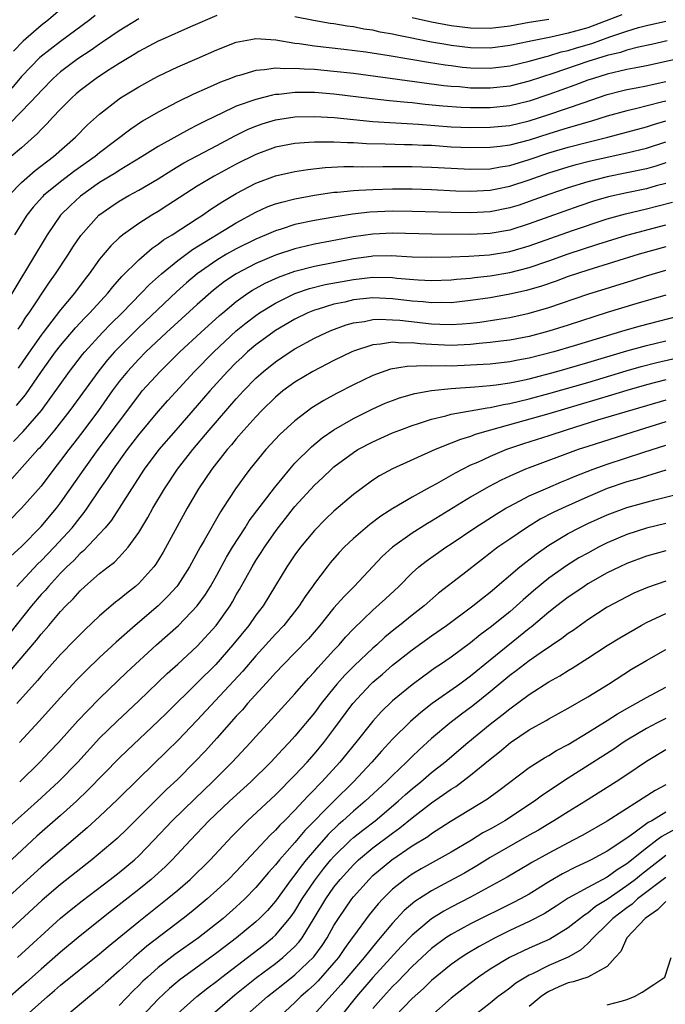
# Model space of a CAD drawing. Units: inches. Extents: x 2589000 to 2592000, y 1485000 to 1488000.
# Drawn here: x 2590507 to 2590573, y 1485632 to 1485733 of the extents above; entities that cross this region are included whole.
import ezdxf

# ---------------------------------------------------------------- set-up
doc = ezdxf.new("R2010")
doc.units = ezdxf.units.IN
doc.header["$MEASUREMENT"] = 0
doc.layers.add('LD25891485_2ft', color=200, linetype='Continuous')

msp = doc.modelspace()

# ---------------------------------------------------------------- linework, layer by layer
at = {"layer": 'LD25891485_2ft'}
for points, elevation in [([(2590511.5, 1485734.5), (2590509.76, 1485733), (2590509, 1485732.41), (2590507.18, 1485730.82), (2590506.19, 1485729.81)], 11700), ([(2590505.69, 1485715), (2590507, 1485716.34), (2590508.41, 1485717.59), (2590510.26, 1485719), (2590512.53, 1485721), (2590513.76, 1485722.24), (2590515, 1485723.35), (2590517, 1485724.91), (2590517.13, 1485725), (2590519, 1485726.14), (2590520.54, 1485727), (2590521, 1485727.25), (2590523, 1485728.2), (2590525, 1485729.04), (2590527, 1485729.92), (2590529, 1485730.72), (2590530.48, 1485731), (2590531, 1485731.08), (2590533.06, 1485730.94), (2590535, 1485730.61), (2590535.43, 1485730.57), (2590537, 1485730.34), (2590540, 1485730), (2590542.28, 1485729.72), (2590544.65, 1485729.35), (2590548.67, 1485728.67), (2590550.39, 1485728.39), (2590551, 1485728.31), (2590552.17, 1485728.17), (2590553, 1485728.08), (2590555, 1485728.04), (2590557, 1485728.3), (2590559, 1485728.77), (2590560.74, 1485729.26), (2590561, 1485729.31), (2590562.29, 1485729.71), (2590563, 1485729.87), (2590563.86, 1485730.14), (2590565.41, 1485730.59), (2590567.25, 1485731.25), (2590569, 1485731.83), (2590570.21, 1485732.21), (2590571, 1485732.43), (2590573, 1485732.87)], 11708), ([(2590519, 1485733.1), (2590517, 1485731.89), (2590515.29, 1485730.71), (2590515, 1485730.52), (2590514.12, 1485729.88), (2590512.76, 1485729), (2590511, 1485727.67), (2590510.24, 1485727), (2590509, 1485725.73), (2590508.66, 1485725.34), (2590507, 1485723.6), (2590505.7, 1485722.3)], 11704), ([(2590527, 1485733.45), (2590524.3, 1485732.3), (2590521.4, 1485731), (2590521, 1485730.82), (2590519, 1485729.76), (2590518.54, 1485729.46), (2590517, 1485728.53), (2590515.7, 1485727.7), (2590514.64, 1485727), (2590513, 1485725.76), (2590512.59, 1485725.41), (2590512.14, 1485725), (2590511, 1485723.87), (2590510.18, 1485723), (2590509.62, 1485722.38), (2590509, 1485721.78), (2590508.63, 1485721.37), (2590507, 1485719.91), (2590505.95, 1485719)], 11706), ([(2590514.55, 1485733.44), (2590514.01, 1485733), (2590511, 1485730.78), (2590508.87, 1485729.13), (2590507, 1485727.19), (2590505.99, 1485726.01)], 11702), ([(2590568.49, 1485733.51), (2590565, 1485732.19), (2590563, 1485731.62), (2590561.23, 1485731.23), (2590559.17, 1485730.83), (2590559, 1485730.78), (2590557, 1485730.36), (2590555, 1485730.1), (2590553, 1485730.13), (2590551, 1485730.38), (2590550.46, 1485730.46), (2590549, 1485730.72), (2590545.43, 1485731.43), (2590545, 1485731.53), (2590543.75, 1485731.75), (2590543, 1485731.93), (2590542.06, 1485732.06), (2590541, 1485732.27), (2590540.35, 1485732.35), (2590539, 1485732.58), (2590538.62, 1485732.62), (2590536.92, 1485732.92), (2590535, 1485733.3)], 11706), ([(2590561, 1485733.05), (2590559, 1485732.73), (2590557, 1485732.36), (2590555, 1485732.11), (2590553, 1485732.14), (2590551, 1485732.4), (2590549, 1485732.77), (2590547, 1485733.2)], 11704), ([(2590573.14, 1485730.86), (2590571.53, 1485730.47), (2590570.19, 1485730.19), (2590569, 1485729.88), (2590568.34, 1485729.66), (2590567, 1485729.35), (2590565, 1485728.72), (2590561.54, 1485727.54), (2590559, 1485726.71), (2590557, 1485726.22), (2590555, 1485725.99), (2590553, 1485726.01), (2590551.87, 1485726.13), (2590551, 1485726.19), (2590550.26, 1485726.26), (2590541, 1485727.5), (2590539, 1485727.72), (2590537, 1485727.9), (2590535.94, 1485727.94), (2590535, 1485728.03), (2590533.98, 1485727.98), (2590533, 1485728.06), (2590531.87, 1485727.87), (2590531, 1485727.83), (2590529.31, 1485727.31), (2590529, 1485727.23), (2590528.42, 1485727), (2590527.38, 1485726.62), (2590526.01, 1485726.01), (2590524.6, 1485725.4), (2590523, 1485724.6), (2590521, 1485723.54), (2590519.39, 1485722.61), (2590518.19, 1485721.81), (2590515, 1485719.39), (2590514.54, 1485719), (2590512.47, 1485717.53), (2590511, 1485716.41), (2590509.25, 1485715), (2590509.13, 1485714.87), (2590508.18, 1485713.82), (2590507.53, 1485713), (2590506.28, 1485711)], 11710), ([(2590574.86, 1485729.14), (2590571, 1485728.28), (2590570.13, 1485728.13), (2590569, 1485727.91), (2590567, 1485727.44), (2590565.57, 1485727), (2590565, 1485726.81), (2590563.69, 1485726.31), (2590561, 1485725.34), (2590559, 1485724.66), (2590557, 1485724.19), (2590555, 1485724), (2590553, 1485723.99), (2590552.03, 1485724.03), (2590550.16, 1485724.16), (2590548.34, 1485724.34), (2590547, 1485724.5), (2590546.53, 1485724.53), (2590544.7, 1485724.7), (2590542.91, 1485724.91), (2590539, 1485725.39), (2590537, 1485725.55), (2590536.43, 1485725.57), (2590535, 1485725.57), (2590533.37, 1485725.37), (2590533, 1485725.35), (2590532.7, 1485725.3), (2590531, 1485724.86), (2590529, 1485724.16), (2590527.39, 1485723.39), (2590527, 1485723.22), (2590525.52, 1485722.48), (2590525, 1485722.2), (2590524.2, 1485721.8), (2590522.9, 1485721.1), (2590521, 1485720.03), (2590519.37, 1485719), (2590517, 1485717.57), (2590516.66, 1485717.34), (2590515, 1485716.33), (2590513.04, 1485714.96), (2590512, 1485714), (2590511, 1485713), (2590509.62, 1485711), (2590504.76, 1485703)], 11712), ([(2590506.67, 1485701.33), (2590507, 1485701.81), (2590507.45, 1485702.55), (2590507.79, 1485703), (2590509.87, 1485706.13), (2590510.49, 1485707), (2590511.8, 1485709), (2590512.27, 1485709.73), (2590513.08, 1485710.92), (2590514.93, 1485713), (2590516.14, 1485713.86), (2590517, 1485714.43), (2590517.98, 1485715), (2590519, 1485715.55), (2590521, 1485716.72), (2590522.39, 1485717.61), (2590523.64, 1485718.36), (2590525, 1485719.09), (2590527, 1485720.12), (2590528.86, 1485721.14), (2590530.2, 1485721.8), (2590531, 1485722.13), (2590531.65, 1485722.35), (2590533, 1485722.75), (2590535, 1485723.08), (2590537, 1485723.12), (2590539.01, 1485722.99), (2590543, 1485722.6), (2590547.67, 1485722.33), (2590551, 1485722.05), (2590553, 1485721.97), (2590555, 1485722), (2590557, 1485722.19), (2590559, 1485722.66), (2590561, 1485723.3), (2590564.52, 1485724.52), (2590567, 1485725.35), (2590568.31, 1485725.69), (2590569, 1485725.86), (2590569.94, 1485726.05), (2590571, 1485726.24), (2590571.61, 1485726.39), (2590573, 1485726.68)], 11714), ([(2590573, 1485724.68), (2590572.56, 1485724.56), (2590569.89, 1485723.89), (2590569, 1485723.7), (2590567, 1485723.13), (2590565.38, 1485722.62), (2590565, 1485722.53), (2590563.83, 1485722.17), (2590563, 1485721.95), (2590561, 1485721.33), (2590559, 1485720.68), (2590557, 1485720.17), (2590556.03, 1485720.03), (2590555, 1485719.92), (2590553, 1485719.88), (2590551, 1485719.98), (2590549, 1485720.12), (2590548.15, 1485720.15), (2590547, 1485720.22), (2590546.22, 1485720.22), (2590544.26, 1485720.26), (2590542.32, 1485720.32), (2590541, 1485720.4), (2590540.4, 1485720.4), (2590539, 1485720.49), (2590538.47, 1485720.47), (2590537, 1485720.49), (2590536.43, 1485720.43), (2590535, 1485720.35), (2590533, 1485719.96), (2590531, 1485719.23), (2590529, 1485718.22), (2590526.72, 1485717), (2590525, 1485715.96), (2590521.99, 1485714.01), (2590521, 1485713.39), (2590520.34, 1485713), (2590519, 1485712.15), (2590517.38, 1485711), (2590517, 1485710.68), (2590516.14, 1485709.86), (2590515, 1485708.5), (2590513.92, 1485707), (2590513.52, 1485706.48), (2590512.42, 1485705), (2590511, 1485703.32), (2590509.21, 1485701), (2590509, 1485700.73), (2590507.48, 1485698.52), (2590506.65, 1485697.35)], 11716), ([(2590506.5, 1485693.5), (2590507.4, 1485694.6), (2590509.06, 1485697), (2590510.49, 1485699), (2590511, 1485699.67), (2590512.53, 1485701.47), (2590513.5, 1485702.5), (2590514.01, 1485703), (2590515.83, 1485705), (2590516.34, 1485705.66), (2590517.27, 1485706.73), (2590519, 1485708.44), (2590520.38, 1485709.62), (2590521, 1485710.02), (2590521.54, 1485710.46), (2590522.43, 1485711), (2590525, 1485712.67), (2590525.53, 1485713), (2590526.4, 1485713.6), (2590527.61, 1485714.39), (2590529, 1485715.23), (2590531, 1485716.27), (2590533, 1485717.02), (2590535, 1485717.47), (2590536.31, 1485717.69), (2590538.11, 1485717.89), (2590540.01, 1485717.99), (2590541, 1485717.98), (2590541.96, 1485717.96), (2590544.01, 1485717.99), (2590547, 1485717.98), (2590549, 1485717.92), (2590551, 1485717.8), (2590553, 1485717.7), (2590555, 1485717.75), (2590556.05, 1485717.95), (2590557, 1485718.09), (2590559, 1485718.69), (2590561, 1485719.37), (2590563, 1485719.98), (2590565, 1485720.49), (2590567.07, 1485721), (2590571, 1485722.03), (2590571.73, 1485722.27), (2590573, 1485722.65)], 11718), ([(2590506.16, 1485689.84), (2590507.16, 1485690.84), (2590509.03, 1485693), (2590511.9, 1485697), (2590513.25, 1485698.74), (2590513.47, 1485699), (2590515.3, 1485701), (2590516.14, 1485701.87), (2590517.3, 1485703), (2590519.27, 1485705), (2590520.1, 1485705.9), (2590521.33, 1485707), (2590523, 1485708.37), (2590524.51, 1485709.49), (2590529, 1485712.21), (2590531, 1485713.31), (2590532.16, 1485713.84), (2590533, 1485714.16), (2590533.65, 1485714.35), (2590535, 1485714.69), (2590537, 1485715.05), (2590539, 1485715.34), (2590539.36, 1485715.36), (2590541, 1485715.54), (2590541.55, 1485715.55), (2590543, 1485715.64), (2590545, 1485715.69), (2590547, 1485715.69), (2590549, 1485715.63), (2590551.5, 1485715.5), (2590553, 1485715.45), (2590555, 1485715.56), (2590555.69, 1485715.69), (2590557, 1485715.96), (2590559, 1485716.61), (2590561, 1485717.32), (2590563, 1485717.96), (2590563.82, 1485718.18), (2590565, 1485718.49), (2590567, 1485718.94), (2590569, 1485719.37), (2590571, 1485719.87), (2590573, 1485720.52)], 11720), ([(2590573, 1485718.36), (2590571.97, 1485718.03), (2590571, 1485717.76), (2590569, 1485717.32), (2590567, 1485716.92), (2590565, 1485716.42), (2590563, 1485715.8), (2590561, 1485715.13), (2590559, 1485714.4), (2590557.96, 1485714.04), (2590557, 1485713.74), (2590555, 1485713.34), (2590553, 1485713.23), (2590551, 1485713.26), (2590547, 1485713.39), (2590545, 1485713.41), (2590542.68, 1485713.32), (2590540.89, 1485713.11), (2590539, 1485712.8), (2590537, 1485712.45), (2590535, 1485712.03), (2590533.58, 1485711.58), (2590533, 1485711.41), (2590532.07, 1485711), (2590531, 1485710.56), (2590529, 1485709.56), (2590528.01, 1485709), (2590527, 1485708.4), (2590524.99, 1485707), (2590523.91, 1485706.09), (2590522.86, 1485705.14), (2590519, 1485701.5), (2590517, 1485699.5), (2590516.52, 1485699), (2590515.81, 1485698.19), (2590514.92, 1485697.08), (2590511.94, 1485693), (2590510.39, 1485691), (2590508.84, 1485689.16), (2590508.67, 1485689), (2590506, 1485686)], 11722), ([(2590573, 1485716.25), (2590571.99, 1485715.99), (2590571, 1485715.71), (2590569, 1485715.29), (2590567.13, 1485714.87), (2590565.58, 1485714.42), (2590564.08, 1485713.92), (2590561, 1485712.83), (2590559, 1485712.11), (2590557, 1485711.48), (2590555, 1485711.13), (2590553, 1485711.03), (2590549.04, 1485711.04), (2590545, 1485711.15), (2590543, 1485711.07), (2590541, 1485710.79), (2590537, 1485710.02), (2590536.16, 1485709.84), (2590535, 1485709.57), (2590533, 1485708.91), (2590531, 1485708.06), (2590528.98, 1485707), (2590527.8, 1485706.2), (2590526.67, 1485705.33), (2590525, 1485703.85), (2590521.85, 1485701), (2590519.72, 1485699), (2590519, 1485698.27), (2590517.84, 1485697), (2590517, 1485695.96), (2590516.29, 1485695), (2590514.88, 1485693), (2590513.38, 1485691), (2590512.35, 1485689.65), (2590511.83, 1485689), (2590511, 1485687.87), (2590510.31, 1485687), (2590509, 1485685.26), (2590507.01, 1485683), (2590503.02, 1485678.98)], 11724), ([(2590505.92, 1485678.08), (2590507, 1485679.08), (2590509, 1485681.11), (2590510.59, 1485683), (2590511, 1485683.54), (2590513.4, 1485687), (2590514.84, 1485689), (2590519, 1485694.55), (2590519.37, 1485695), (2590521.19, 1485697), (2590523.22, 1485699), (2590525.38, 1485701), (2590527.28, 1485702.72), (2590527.61, 1485703), (2590529, 1485704.16), (2590530.18, 1485705), (2590530.67, 1485705.33), (2590531.96, 1485706.04), (2590533.33, 1485706.67), (2590535, 1485707.27), (2590537, 1485707.78), (2590541, 1485708.56), (2590542.81, 1485708.81), (2590543, 1485708.84), (2590544.87, 1485708.87), (2590547, 1485708.75), (2590549, 1485708.7), (2590551, 1485708.74), (2590552.8, 1485708.8), (2590554.95, 1485708.95), (2590557, 1485709.29), (2590559, 1485709.87), (2590563.42, 1485711.42), (2590567, 1485712.63), (2590568.85, 1485713.15), (2590571, 1485713.64), (2590572.09, 1485713.91), (2590573.68, 1485714.32)], 11726), ([(2590506.52, 1485675), (2590508.68, 1485677.32), (2590509, 1485677.62), (2590510.34, 1485679), (2590512.18, 1485681), (2590513, 1485682.06), (2590513.43, 1485682.57), (2590513.73, 1485683), (2590515.07, 1485685), (2590515.86, 1485686.14), (2590516.41, 1485687), (2590517.85, 1485689), (2590519, 1485690.5), (2590521, 1485692.9), (2590521.98, 1485694.02), (2590524.72, 1485697), (2590526.68, 1485699), (2590529, 1485701.16), (2590530.01, 1485701.99), (2590531, 1485702.74), (2590531.39, 1485703), (2590533, 1485703.99), (2590535, 1485704.97), (2590536.51, 1485705.49), (2590538.11, 1485705.89), (2590541, 1485706.43), (2590543, 1485706.65), (2590545, 1485706.61), (2590545.45, 1485706.55), (2590547.62, 1485706.38), (2590549, 1485706.33), (2590551, 1485706.39), (2590551.55, 1485706.45), (2590553, 1485706.56), (2590553.39, 1485706.61), (2590555, 1485706.79), (2590557, 1485707.13), (2590559, 1485707.66), (2590561, 1485708.33), (2590563, 1485709.04), (2590566.03, 1485710.03), (2590569, 1485710.94), (2590573, 1485712)], 11728), ([(2590573, 1485709.77), (2590570.27, 1485709), (2590565, 1485707.37), (2590563, 1485706.71), (2590561.75, 1485706.25), (2590560.26, 1485705.74), (2590558.71, 1485705.29), (2590557, 1485704.9), (2590555, 1485704.54), (2590553, 1485704.25), (2590551, 1485704.04), (2590550.05, 1485704.05), (2590549, 1485704.03), (2590548.13, 1485704.13), (2590547, 1485704.2), (2590545, 1485704.44), (2590543, 1485704.53), (2590541, 1485704.32), (2590540.11, 1485704.11), (2590539, 1485703.88), (2590537.37, 1485703.37), (2590537, 1485703.27), (2590536.33, 1485703), (2590535, 1485702.35), (2590533, 1485701.18), (2590532.73, 1485701), (2590531, 1485699.73), (2590530.15, 1485699), (2590529.56, 1485698.44), (2590529, 1485697.92), (2590528.1, 1485697), (2590526.29, 1485695), (2590525, 1485693.5), (2590522.79, 1485691), (2590521.07, 1485689), (2590519.57, 1485687), (2590518.27, 1485685), (2590516.22, 1485681.78), (2590515.58, 1485681), (2590515, 1485680.36), (2590513.36, 1485678.64), (2590513, 1485678.35), (2590512.35, 1485677.65), (2590511.65, 1485677), (2590511, 1485676.34), (2590509.75, 1485675), (2590509.41, 1485674.59), (2590509, 1485674.15), (2590508.03, 1485673), (2590505.79, 1485670.21)], 11730), ([(2590505.76, 1485666.24), (2590508.52, 1485669.48), (2590509, 1485670.11), (2590509.78, 1485671), (2590511, 1485672.44), (2590511.53, 1485673), (2590512.28, 1485673.72), (2590513, 1485674.55), (2590513.5, 1485675), (2590515, 1485676.3), (2590515.87, 1485677), (2590516.51, 1485677.49), (2590517, 1485678), (2590517.91, 1485679), (2590519, 1485680.52), (2590519.94, 1485682.06), (2590520.45, 1485683), (2590521.64, 1485685), (2590522.98, 1485687), (2590524.54, 1485689), (2590526.22, 1485691), (2590529, 1485694.21), (2590529.73, 1485695), (2590531, 1485696.31), (2590531.77, 1485697), (2590533, 1485698), (2590534.52, 1485699), (2590535, 1485699.3), (2590537, 1485700.4), (2590538.24, 1485701), (2590538.77, 1485701.23), (2590540.24, 1485701.76), (2590541, 1485701.97), (2590542.13, 1485702.13), (2590543, 1485702.31), (2590543.65, 1485702.35), (2590545, 1485702.3), (2590545.76, 1485702.24), (2590549, 1485701.86), (2590549.85, 1485701.85), (2590551, 1485701.8), (2590552.13, 1485701.87), (2590553, 1485701.95), (2590553.94, 1485702.06), (2590555.69, 1485702.31), (2590557, 1485702.54), (2590559, 1485702.98), (2590561, 1485703.55), (2590565, 1485704.91), (2590569.64, 1485706.36), (2590571, 1485706.8), (2590573, 1485707.38)], 11732), ([(2590573, 1485704.81), (2590569.93, 1485703.93), (2590567, 1485703.02), (2590563, 1485701.74), (2590561, 1485701.12), (2590559, 1485700.59), (2590557, 1485700.21), (2590556.11, 1485700.11), (2590555, 1485699.96), (2590553.86, 1485699.86), (2590553, 1485699.77), (2590551, 1485699.67), (2590549, 1485699.76), (2590547.83, 1485699.83), (2590547, 1485699.94), (2590545.91, 1485699.91), (2590545, 1485699.99), (2590543.78, 1485699.78), (2590543, 1485699.73), (2590541, 1485699.07), (2590540.83, 1485699), (2590539, 1485698.11), (2590536.85, 1485697), (2590535, 1485695.9), (2590533.77, 1485695), (2590533, 1485694.36), (2590531.61, 1485693), (2590531, 1485692.37), (2590529.77, 1485691), (2590529, 1485690.11), (2590528.5, 1485689.5), (2590528.07, 1485689), (2590526.48, 1485687), (2590525.11, 1485685), (2590523.98, 1485683), (2590521.51, 1485678.49), (2590520.74, 1485677.26), (2590520.54, 1485677), (2590519, 1485675.3), (2590518.66, 1485675), (2590517.74, 1485674.26), (2590517, 1485673.64), (2590516.64, 1485673.37), (2590515, 1485671.97), (2590513.47, 1485670.53), (2590512.47, 1485669.53), (2590511, 1485668.03), (2590509, 1485665.8), (2590508.63, 1485665.37), (2590506.51, 1485663)], 11734), ([(2590575.12, 1485702.88), (2590570.36, 1485701.64), (2590568.79, 1485701.21), (2590563.62, 1485699.62), (2590561.52, 1485699), (2590559, 1485698.35), (2590557.85, 1485698.15), (2590557, 1485697.98), (2590555, 1485697.76), (2590554.29, 1485697.71), (2590553, 1485697.63), (2590551, 1485697.55), (2590550.43, 1485697.57), (2590549, 1485697.54), (2590548.42, 1485697.58), (2590546.49, 1485697.51), (2590544.78, 1485697.22), (2590543, 1485696.59), (2590541, 1485695.63), (2590539.26, 1485694.74), (2590537.97, 1485694.03), (2590536.74, 1485693.26), (2590535, 1485691.94), (2590533.46, 1485690.54), (2590532.04, 1485689), (2590530.4, 1485687), (2590529.79, 1485686.21), (2590528.92, 1485685), (2590527.62, 1485683), (2590527.37, 1485682.63), (2590525.7, 1485679.7), (2590525.29, 1485679), (2590524.19, 1485677), (2590523, 1485675.13), (2590522.9, 1485675), (2590522, 1485674), (2590520.98, 1485673), (2590518.63, 1485671), (2590516.7, 1485669.3), (2590515, 1485667.72), (2590513.61, 1485666.39), (2590512.62, 1485665.38), (2590512.27, 1485665), (2590511, 1485663.61), (2590508.82, 1485661.18), (2590506.8, 1485659)], 11736), ([(2590506.81, 1485655), (2590508.86, 1485657), (2590509.91, 1485658.09), (2590510.77, 1485659), (2590512.77, 1485661.23), (2590513.74, 1485662.26), (2590515, 1485663.53), (2590517.8, 1485666.2), (2590520.81, 1485669), (2590523.08, 1485671), (2590525, 1485673), (2590525.83, 1485674.17), (2590526.35, 1485675), (2590527, 1485676.16), (2590528, 1485678), (2590528.61, 1485679), (2590529.89, 1485681), (2590530.31, 1485681.69), (2590532.9, 1485685.1), (2590534.47, 1485687), (2590535, 1485687.6), (2590536.7, 1485689.3), (2590537.8, 1485690.2), (2590539, 1485691.04), (2590541, 1485692.19), (2590543, 1485693.18), (2590544.26, 1485693.74), (2590545, 1485694.04), (2590545.71, 1485694.29), (2590547.27, 1485694.73), (2590549, 1485695.04), (2590551, 1485695.25), (2590553.42, 1485695.42), (2590555, 1485695.56), (2590555.63, 1485695.63), (2590557, 1485695.83), (2590558.03, 1485696.03), (2590559, 1485696.25), (2590561.84, 1485697), (2590565, 1485697.91), (2590569, 1485699.12), (2590571, 1485699.67), (2590573, 1485700.14)], 11738), ([(2590505.66, 1485650.34), (2590508.62, 1485653), (2590510.79, 1485655), (2590512.75, 1485657), (2590515, 1485659.45), (2590516.8, 1485661.2), (2590519, 1485663.27), (2590521.93, 1485666.07), (2590523, 1485667.03), (2590525, 1485668.87), (2590526.94, 1485671), (2590528.36, 1485673), (2590528.6, 1485673.4), (2590529, 1485674.12), (2590529.33, 1485674.67), (2590530.61, 1485677), (2590531, 1485677.64), (2590531.55, 1485678.45), (2590531.88, 1485679), (2590533, 1485680.63), (2590533.27, 1485681), (2590534.04, 1485681.96), (2590534.86, 1485683), (2590535, 1485683.18), (2590537, 1485685.35), (2590537.86, 1485686.14), (2590538.74, 1485687), (2590539, 1485687.23), (2590541, 1485688.72), (2590541.46, 1485689), (2590543, 1485689.81), (2590545, 1485690.7), (2590545.76, 1485691), (2590547, 1485691.46), (2590547.66, 1485691.66), (2590549, 1485692.11), (2590550.46, 1485692.46), (2590551, 1485692.62), (2590554.71, 1485693.29), (2590555, 1485693.32), (2590556.37, 1485693.63), (2590557, 1485693.72), (2590559, 1485694.21), (2590561, 1485694.75), (2590565, 1485695.88), (2590568.92, 1485697.08), (2590570.48, 1485697.52), (2590572.07, 1485697.93), (2590573.7, 1485698.3)], 11740), ([(2590573, 1485696.15), (2590571, 1485695.63), (2590569, 1485695.06), (2590567.43, 1485694.57), (2590561, 1485692.67), (2590555.05, 1485691), (2590553.47, 1485690.53), (2590553, 1485690.35), (2590551.95, 1485690.05), (2590551, 1485689.65), (2590549.38, 1485689), (2590545, 1485687.03), (2590543.68, 1485686.32), (2590543, 1485685.88), (2590541.79, 1485685), (2590541, 1485684.4), (2590539, 1485682.69), (2590538.13, 1485681.87), (2590537, 1485680.71), (2590535.58, 1485679), (2590535, 1485678.22), (2590534.17, 1485677), (2590533, 1485675.1), (2590531.74, 1485673), (2590531, 1485672.04), (2590530.27, 1485671), (2590528.64, 1485669), (2590526.89, 1485667), (2590525, 1485665.12), (2590521.9, 1485662.1), (2590521, 1485661.2), (2590517.81, 1485658.19), (2590517, 1485657.4), (2590513.84, 1485654.16), (2590512.62, 1485653), (2590511, 1485651.55), (2590508.58, 1485649.42), (2590505, 1485646.12)], 11742), ([(2590573, 1485694.05), (2590571, 1485693.49), (2590566.01, 1485692.01), (2590562.79, 1485691), (2590561, 1485690.41), (2590558.41, 1485689.59), (2590556.66, 1485689), (2590555, 1485688.31), (2590553.69, 1485687.69), (2590553, 1485687.39), (2590551.41, 1485686.59), (2590549.49, 1485685.49), (2590548.85, 1485685.15), (2590547, 1485684.13), (2590545.03, 1485682.97), (2590543.81, 1485682.19), (2590542.67, 1485681.33), (2590541, 1485679.91), (2590540.05, 1485679), (2590539.54, 1485678.46), (2590538.61, 1485677.39), (2590538.29, 1485677), (2590537, 1485675.28), (2590536.81, 1485675), (2590536.05, 1485673.95), (2590535.45, 1485673), (2590533.85, 1485671), (2590533, 1485670.11), (2590531, 1485667.9), (2590529.68, 1485666.32), (2590528.72, 1485665.28), (2590525, 1485661.31), (2590523, 1485659.23), (2590521.89, 1485658.11), (2590519, 1485655.34), (2590516.82, 1485653.18), (2590515, 1485651.45), (2590513.73, 1485650.27), (2590509, 1485646.26), (2590505, 1485642.62)], 11744), ([(2590573, 1485691.83), (2590570.26, 1485691), (2590565, 1485689.33), (2590564.03, 1485689), (2590559, 1485687.15), (2590558.62, 1485687), (2590557, 1485686.29), (2590556.12, 1485685.88), (2590554.82, 1485685.18), (2590553, 1485684.12), (2590549, 1485681.66), (2590548.58, 1485681.42), (2590547, 1485680.44), (2590545, 1485679.01), (2590543.95, 1485678.05), (2590541.06, 1485675), (2590540.03, 1485673.97), (2590539, 1485672.79), (2590537.55, 1485671), (2590536.38, 1485669.62), (2590535, 1485668.19), (2590533.82, 1485667), (2590533, 1485666.13), (2590532.48, 1485665.52), (2590530.16, 1485663), (2590529.63, 1485662.37), (2590529, 1485661.7), (2590527, 1485659.46), (2590525.83, 1485658.17), (2590524.73, 1485657), (2590523, 1485655.26), (2590521.82, 1485654.18), (2590520.81, 1485653.19), (2590517.82, 1485650.18), (2590516.81, 1485649.19), (2590514.21, 1485647), (2590511, 1485644.48), (2590509.12, 1485642.88), (2590505, 1485639.07)], 11746), ([(2590506.58, 1485637), (2590511, 1485641.03), (2590512.08, 1485641.92), (2590513.2, 1485642.8), (2590516.09, 1485645), (2590517, 1485645.71), (2590518.56, 1485647), (2590519, 1485647.4), (2590520.55, 1485649), (2590522.42, 1485651), (2590524.74, 1485653.26), (2590526.57, 1485655), (2590528.57, 1485657), (2590530.45, 1485659), (2590531, 1485659.62), (2590532.62, 1485661.38), (2590535, 1485664), (2590536.39, 1485665.61), (2590537, 1485666.23), (2590537.35, 1485666.65), (2590539, 1485668.45), (2590539.52, 1485669), (2590540.2, 1485669.8), (2590541, 1485670.65), (2590543, 1485672.57), (2590544.28, 1485673.72), (2590545.65, 1485675), (2590547, 1485676.37), (2590547.71, 1485677), (2590548.43, 1485677.57), (2590550.46, 1485679), (2590551, 1485679.34), (2590553.42, 1485681), (2590555.61, 1485682.39), (2590556.62, 1485683), (2590557, 1485683.22), (2590559, 1485684.27), (2590560.9, 1485685.1), (2590562.31, 1485685.69), (2590563, 1485685.96), (2590563.72, 1485686.28), (2590565.56, 1485687), (2590567, 1485687.52), (2590570.75, 1485688.75), (2590573, 1485689.46)], 11748), ([(2590573, 1485686.89), (2590571.56, 1485686.44), (2590571, 1485686.29), (2590570.03, 1485685.97), (2590569, 1485685.69), (2590567, 1485685.01), (2590565, 1485684.15), (2590562.41, 1485683), (2590561.45, 1485682.55), (2590560.13, 1485681.87), (2590558.71, 1485681), (2590557, 1485679.84), (2590555.79, 1485679), (2590555.34, 1485678.66), (2590555, 1485678.38), (2590554.21, 1485677.79), (2590552.21, 1485676.21), (2590549.71, 1485674.29), (2590548.23, 1485673), (2590547, 1485672.06), (2590545.72, 1485671), (2590545.31, 1485670.69), (2590544.21, 1485669.79), (2590543.38, 1485669), (2590543, 1485668.67), (2590541.1, 1485666.9), (2590540.1, 1485665.9), (2590539.31, 1485665), (2590539, 1485664.62), (2590537.7, 1485663), (2590537, 1485662.06), (2590535, 1485659.65), (2590534.41, 1485659), (2590533.72, 1485658.28), (2590532.53, 1485657), (2590530.5, 1485655), (2590528.3, 1485653), (2590526.2, 1485651), (2590524.3, 1485649), (2590522.42, 1485647), (2590521.71, 1485646.29), (2590520.67, 1485645.33), (2590520.29, 1485645), (2590519, 1485643.95), (2590516.22, 1485641.78), (2590513, 1485639.21), (2590511, 1485637.55), (2590509, 1485635.82), (2590507.51, 1485634.49), (2590505, 1485632.3)], 11750), ([(2590507.19, 1485630.81), (2590509, 1485632.43), (2590509.66, 1485633), (2590510.39, 1485633.61), (2590511, 1485634.15), (2590515, 1485637.38), (2590515.88, 1485638.12), (2590519, 1485640.69), (2590521.92, 1485643), (2590523, 1485643.91), (2590524.26, 1485645), (2590526.31, 1485647), (2590528.58, 1485649.42), (2590530.15, 1485651), (2590533, 1485653.65), (2590535, 1485655.68), (2590536.24, 1485657), (2590537, 1485657.84), (2590537.97, 1485659), (2590539, 1485660.36), (2590540.95, 1485663), (2590542.79, 1485665), (2590543, 1485665.2), (2590543.98, 1485666.02), (2590545, 1485666.92), (2590547, 1485668.51), (2590549, 1485669.94), (2590550.52, 1485671), (2590553.21, 1485673), (2590554.2, 1485673.8), (2590555, 1485674.42), (2590558.04, 1485677), (2590559.7, 1485678.3), (2590561, 1485679.21), (2590563, 1485680.41), (2590564.12, 1485681), (2590565, 1485681.42), (2590567, 1485682.32), (2590569, 1485683.07), (2590571.87, 1485683.87), (2590575, 1485684.64)], 11752), ([(2590573, 1485681.43), (2590571, 1485680.94), (2590569, 1485680.3), (2590567, 1485679.45), (2590566.1, 1485679), (2590565, 1485678.41), (2590564.09, 1485677.91), (2590562.86, 1485677.14), (2590561, 1485675.82), (2590559.45, 1485674.55), (2590558.37, 1485673.63), (2590557.7, 1485673), (2590557, 1485672.4), (2590555, 1485670.77), (2590553.97, 1485670.03), (2590553, 1485669.22), (2590551, 1485667.74), (2590549.92, 1485667), (2590549.36, 1485666.64), (2590548.19, 1485665.81), (2590547, 1485664.93), (2590545, 1485663.28), (2590543.84, 1485662.16), (2590543, 1485661.21), (2590541.24, 1485659), (2590539.6, 1485657), (2590537.77, 1485655), (2590537.38, 1485654.62), (2590537, 1485654.19), (2590536.4, 1485653.6), (2590535.86, 1485653), (2590535, 1485652.08), (2590533.92, 1485651), (2590533.45, 1485650.55), (2590533, 1485650.04), (2590532.46, 1485649.54), (2590531, 1485647.95), (2590529, 1485645.82), (2590528.19, 1485645), (2590527, 1485643.88), (2590526.03, 1485643), (2590524.37, 1485641.63), (2590523.57, 1485641), (2590519.84, 1485638.16), (2590518.5, 1485637), (2590517, 1485635.63), (2590515.6, 1485634.4), (2590515, 1485633.85), (2590513.96, 1485633), (2590509.19, 1485629)], 11754), ([(2590573, 1485678.63), (2590571, 1485678.08), (2590569, 1485677.34), (2590568.27, 1485677), (2590567, 1485676.37), (2590565, 1485675.24), (2590564.62, 1485675), (2590563.66, 1485674.34), (2590563, 1485673.9), (2590561.83, 1485673), (2590561, 1485672.34), (2590559.19, 1485670.81), (2590559, 1485670.67), (2590555, 1485667.45), (2590553, 1485665.81), (2590551.89, 1485665), (2590549.06, 1485663), (2590547.9, 1485662.1), (2590546.83, 1485661.17), (2590545, 1485659.34), (2590543.88, 1485658.12), (2590542.89, 1485657), (2590541, 1485655), (2590538.98, 1485653.02), (2590536.01, 1485649.99), (2590535, 1485648.78), (2590533.42, 1485647), (2590533, 1485646.47), (2590532.3, 1485645.7), (2590531, 1485644.15), (2590529.86, 1485643), (2590529, 1485642.19), (2590527.64, 1485641), (2590525.11, 1485639), (2590522.71, 1485637.29), (2590521, 1485635.97), (2590519.9, 1485635), (2590519.44, 1485634.56), (2590519, 1485634.12), (2590518.43, 1485633.57), (2590517, 1485632.1)], 11756), ([(2590573, 1485675.53), (2590571.11, 1485674.89), (2590569.71, 1485674.29), (2590569, 1485673.94), (2590567, 1485672.87), (2590565, 1485671.56), (2590563.51, 1485670.49), (2590563, 1485670.16), (2590562.35, 1485669.65), (2590560.24, 1485668.24), (2590559, 1485667.37), (2590557.66, 1485666.34), (2590557, 1485665.86), (2590555, 1485664.19), (2590553.22, 1485662.78), (2590552.08, 1485661.92), (2590550.88, 1485661), (2590549, 1485659.41), (2590547.73, 1485658.27), (2590547, 1485657.58), (2590546.43, 1485657), (2590545, 1485655.65), (2590544.36, 1485655), (2590542.21, 1485653), (2590541, 1485651.99), (2590539.91, 1485651), (2590539.42, 1485650.58), (2590538.4, 1485649.6), (2590537, 1485648), (2590536.15, 1485647), (2590535.64, 1485646.36), (2590535, 1485645.46), (2590534.63, 1485645), (2590533, 1485642.77), (2590532.18, 1485641.82), (2590531.39, 1485641), (2590531, 1485640.64), (2590529.02, 1485639), (2590527.87, 1485638.13), (2590527, 1485637.46), (2590523.6, 1485635), (2590523.26, 1485634.74), (2590522.17, 1485633.83), (2590521, 1485632.73), (2590519.34, 1485631)], 11758), ([(2590523, 1485631.28), (2590524.97, 1485633), (2590526.09, 1485633.91), (2590527, 1485634.58), (2590527.52, 1485635), (2590531.76, 1485638.24), (2590532.71, 1485639), (2590533, 1485639.27), (2590534.46, 1485641), (2590534.69, 1485641.31), (2590535, 1485641.76), (2590535.76, 1485643), (2590537, 1485644.84), (2590537.93, 1485646.07), (2590538.69, 1485647), (2590539, 1485647.35), (2590540.7, 1485649), (2590541, 1485649.27), (2590541.96, 1485650.04), (2590543.22, 1485651), (2590545.59, 1485653), (2590546.32, 1485653.68), (2590547, 1485654.26), (2590547.91, 1485655), (2590549, 1485655.93), (2590550.37, 1485657), (2590552.73, 1485659), (2590555, 1485660.88), (2590556.2, 1485661.8), (2590557, 1485662.46), (2590559, 1485663.94), (2590561, 1485665.22), (2590562.15, 1485665.85), (2590563, 1485666.38), (2590563.39, 1485666.61), (2590565, 1485667.63), (2590567, 1485668.93), (2590568.27, 1485669.73), (2590570.46, 1485671), (2590571, 1485671.29), (2590573, 1485672.21)], 11760), ([(2590524.53, 1485629.47), (2590528.84, 1485633.16), (2590531.05, 1485634.95), (2590533, 1485636.39), (2590533.78, 1485637), (2590535, 1485638.13), (2590535.42, 1485638.58), (2590535.73, 1485639), (2590536.98, 1485641.02), (2590538.16, 1485643), (2590539, 1485644.2), (2590539.64, 1485645), (2590541, 1485646.49), (2590541.53, 1485647), (2590543, 1485648.22), (2590545, 1485649.74), (2590545.74, 1485650.26), (2590547, 1485651.29), (2590549, 1485652.82), (2590551, 1485654.23), (2590551.48, 1485654.52), (2590553, 1485655.66), (2590555, 1485657.29), (2590555.95, 1485658.05), (2590557.07, 1485659), (2590559, 1485660.31), (2590560.73, 1485661.27), (2590561, 1485661.44), (2590563, 1485662.53), (2590565, 1485663.69), (2590567.13, 1485665), (2590569.49, 1485666.51), (2590571, 1485667.41), (2590573, 1485668.54)], 11762), ([(2590528.38, 1485629.62), (2590532.21, 1485633), (2590533.75, 1485634.25), (2590535, 1485635.23), (2590536.93, 1485637.07), (2590537.78, 1485638.22), (2590538.29, 1485639), (2590539, 1485640.26), (2590539.46, 1485641), (2590540.82, 1485643), (2590541, 1485643.22), (2590542.6, 1485645), (2590543, 1485645.38), (2590544.92, 1485647), (2590547, 1485648.42), (2590548.6, 1485649.4), (2590549, 1485649.7), (2590550.91, 1485650.91), (2590554.74, 1485653.26), (2590555, 1485653.46), (2590555.9, 1485654.1), (2590557, 1485654.96), (2590559, 1485656.45), (2590560.56, 1485657.44), (2590561, 1485657.67), (2590561.81, 1485658.19), (2590563, 1485658.81), (2590565, 1485660.03), (2590567, 1485661.27), (2590568.04, 1485661.96), (2590569.32, 1485662.68), (2590569.93, 1485663), (2590571, 1485663.63), (2590573, 1485664.67)], 11764), ([(2590573, 1485661.48), (2590572.04, 1485661), (2590571, 1485660.45), (2590569, 1485659.25), (2590568.61, 1485659), (2590567.66, 1485658.34), (2590563, 1485655.37), (2590560.37, 1485653.63), (2590559.55, 1485653), (2590556.52, 1485651), (2590555.54, 1485650.46), (2590555, 1485650.14), (2590554.25, 1485649.75), (2590553.09, 1485649), (2590551, 1485647.77), (2590547.92, 1485646.08), (2590547, 1485645.54), (2590546.25, 1485645), (2590545, 1485643.98), (2590544.01, 1485643), (2590543.52, 1485642.48), (2590542.62, 1485641.38), (2590541, 1485639.19), (2590540.88, 1485639), (2590540.09, 1485637.91), (2590539.46, 1485637), (2590539, 1485636.44), (2590537.38, 1485634.62), (2590537, 1485634.24), (2590536.35, 1485633.65), (2590535.62, 1485633), (2590535, 1485632.39), (2590533.49, 1485631)], 11766), ([(2590573, 1485658.25), (2590571, 1485657.07), (2590569, 1485655.71), (2590567.91, 1485655), (2590564.76, 1485653), (2590563, 1485651.92), (2590561.53, 1485651), (2590561, 1485650.7), (2590559.95, 1485650.05), (2590559, 1485649.54), (2590555, 1485647.25), (2590553.62, 1485646.38), (2590552.36, 1485645.64), (2590550.78, 1485644.78), (2590549, 1485643.84), (2590547.28, 1485642.72), (2590546.2, 1485641.8), (2590545, 1485640.53), (2590543.72, 1485639), (2590543.38, 1485638.62), (2590542.09, 1485637), (2590539.75, 1485634.25), (2590535.95, 1485630.05)], 11768), ([(2590573, 1485654.68), (2590571.9, 1485654.1), (2590570.68, 1485653.32), (2590570.21, 1485653), (2590567, 1485650.97), (2590564.48, 1485649.52), (2590563.52, 1485649), (2590561, 1485647.68), (2590559.27, 1485646.73), (2590559, 1485646.55), (2590556.76, 1485645.24), (2590553, 1485643.17), (2590551, 1485642.15), (2590550.25, 1485641.75), (2590549, 1485640.96), (2590547, 1485639.28), (2590545.88, 1485638.12), (2590543, 1485634.94), (2590541.31, 1485633), (2590539.71, 1485631)], 11770), ([(2590573, 1485651.89), (2590571.55, 1485651), (2590571.19, 1485650.81), (2590569.72, 1485649.72), (2590569, 1485649.23), (2590567, 1485647.9), (2590565.36, 1485647), (2590565, 1485646.82), (2590563.75, 1485646.25), (2590562.42, 1485645.58), (2590561, 1485644.73), (2590559, 1485643.49), (2590558.12, 1485643), (2590557.38, 1485642.62), (2590553, 1485640.44), (2590551, 1485639.37), (2590550.45, 1485639), (2590549, 1485637.93), (2590548.51, 1485637.49), (2590547, 1485636.08), (2590545.5, 1485634.5), (2590545, 1485634.03), (2590544.06, 1485633), (2590543, 1485631.78)], 11772), ([(2590573.88, 1485650.12), (2590572.6, 1485649.4), (2590572.09, 1485649), (2590571, 1485648.19), (2590569, 1485646.59), (2590568.01, 1485645.99), (2590567, 1485645.23), (2590565, 1485644.17), (2590563, 1485643.08), (2590561.75, 1485642.25), (2590560.52, 1485641.48), (2590559, 1485640.69), (2590557, 1485639.75), (2590555.5, 1485639), (2590553.87, 1485638.13), (2590552.62, 1485637.38), (2590552.03, 1485637), (2590551, 1485636.27), (2590549, 1485634.66), (2590548.16, 1485633.84), (2590547, 1485632.8), (2590545.27, 1485631)], 11774), ([(2590573, 1485647.43), (2590570.49, 1485645.51), (2590569.88, 1485645), (2590569, 1485644.32), (2590567, 1485642.94), (2590565.8, 1485642.21), (2590565, 1485641.55), (2590564.66, 1485641.34), (2590563, 1485640.02), (2590561.11, 1485638.89), (2590559, 1485637.97), (2590556.98, 1485637), (2590555, 1485635.79), (2590553.82, 1485635), (2590552.22, 1485633.78), (2590551, 1485632.83), (2590548.93, 1485631)], 11776), ([(2590573, 1485645.2), (2590570.11, 1485643), (2590569.54, 1485642.46), (2590569, 1485642.09), (2590567.57, 1485641), (2590567, 1485640.42), (2590565.54, 1485639), (2590565, 1485638.42), (2590564.26, 1485637.74), (2590562.98, 1485637.02), (2590561, 1485636.17), (2590559.34, 1485635.34), (2590559, 1485635.18), (2590558.67, 1485635), (2590557.64, 1485634.36), (2590557, 1485633.85), (2590556.5, 1485633.5), (2590555.83, 1485633), (2590555, 1485632.33), (2590553, 1485630.77)], 11778), ([(2590573, 1485642.73), (2590572.13, 1485641.87), (2590571, 1485641.1), (2590570.87, 1485641), (2590568.99, 1485639), (2590568.39, 1485637.61), (2590567.81, 1485637), (2590567, 1485636.09), (2590565, 1485635), (2590563.5, 1485634.5), (2590563, 1485634.4), (2590562.02, 1485633.98), (2590561, 1485633.51), (2590560.67, 1485633.33), (2590560.21, 1485633), (2590559, 1485631.97)], 11780), ([(2590567, 1485632.15), (2590568.55, 1485632.55), (2590569, 1485632.69), (2590569.8, 1485633), (2590570.56, 1485633.44), (2590571.76, 1485634.24), (2590572.88, 1485635), (2590573.53, 1485637)], 11782)]:
    msp.add_lwpolyline(points, dxfattribs=dict(at, elevation=elevation))

doc.saveas('drawing.dxf')
